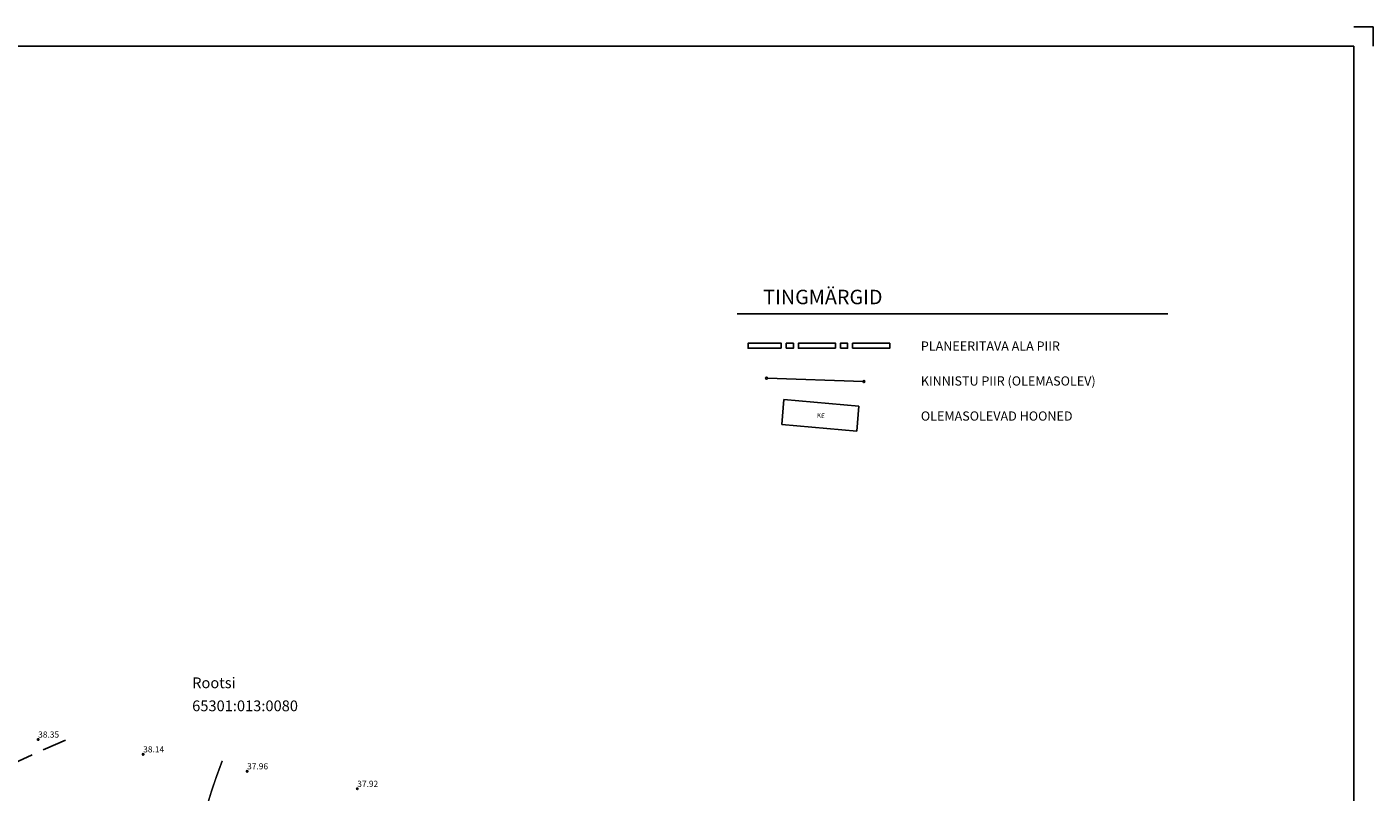
# Model space of a CAD drawing. Extents: x 554416 to 554837, y 6585663 to 6585960.
# Drawn here: x 554661 to 554837, y 6585860 to 6585960 of the extents above; entities that cross this region are included whole.
import ezdxf
from ezdxf.enums import TextEntityAlignment as Align

# ---------------------------------------------------------------- set-up
doc = ezdxf.new("R2010")
doc.units = 0
doc.header["$PDMODE"] = 32
doc.header["$PDSIZE"] = 0.2
doc.linetypes.add('DASHED2', pattern=[9.525, 6.35, -3.175])
doc.layers.get('0').update_dxf_attribs({"linetype": 'CONTINUOUS'})
for name, color, linetype in [('horisontaalid', 41, 'CONTINUOUS'), ('KORGPIK', 7, 'CONTINUOUS'), ('PUNKT', 7, 'CONTINUOUS'), ('RAAM_ISO', 7, 'CONTINUOUS'), ('RISTID_TEKST', 7, 'CONTINUOUS'), ('teed', 7, 'CONTINUOUS'), ('tingmärk', 7, 'CONTINUOUS')]:
    doc.layers.add(name, color=color, linetype=linetype)
doc.styles.add('ROMANC', font='romanc.shx', dxfattribs={"height": 1.25})
doc.styles.add('ROMAND', font='romand', dxfattribs={"height": 1.2})
doc.styles.add('ROMANS', font='ROMANS.shx')
doc.styles.get("Standard").update_dxf_attribs({"font": 'ISOCP'})

# ---------------------------------------------------------------- blocks, each defined once
blk = doc.blocks.new('A1_h')
at = {"layer": 'RAAM_ISO'}
for p, q in [((0, 589), (5, 589)), ((5, 584), (5, 589)), ((-816, 584), (0, 584)), ((0, 0), (0, 584))]:
    blk.add_line(p, q, dxfattribs=at)

msp = doc.modelspace()

# ---------------------------------------------------------------- linework, layer by layer
at = {"ltscale": 0.5}
for p, q in [((554759.61, 6585907.68), (554759.89, 6585910.94)), ((554769.66, 6585910.09), (554759.89, 6585910.94)), ((554769.38, 6585906.83), (554769.66, 6585910.09)), ((554769.38, 6585906.83), (554759.61, 6585907.68))]:
    msp.add_line(p, q, dxfattribs=at)
at = {"layer": 'horisontaalid', "linetype": 'DASHED2', "ltscale": 0.5, "flags": 128}
msp.add_lwpolyline([(554666.29, 6585866.57), (554663.68, 6585865.41), (554661.29, 6585864.33), (554659.12, 6585863.33), (554657.16, 6585862.4), (554655.4, 6585861.53), (554653.82, 6585860.71), (554652.42, 6585859.94), (554651.19, 6585859.2), (554650.12, 6585858.48), (554649.19, 6585857.79), (554648.39, 6585857.1), (554647.71, 6585856.41), (554647.14, 6585855.71), (554646.65, 6585855), (554646.25, 6585854.26), (554645.91, 6585853.48), (554645.62, 6585852.67), (554645.38, 6585851.82), (554645.19, 6585850.94), (554645.04, 6585850.05), (554644.93, 6585849.15), (554644.85, 6585848.25), (554644.8, 6585847.36), (554644.78, 6585846.49), (554644.79, 6585845.64), (554644.82, 6585844.82), (554644.86, 6585844.02), (554644.92, 6585843.23), (554644.99, 6585842.47), (554645.06, 6585841.71), (554645.14, 6585840.96), (554645.22, 6585840.22), (554645.29, 6585839.49), (554645.36, 6585838.76), (554645.42, 6585838.05), (554645.47, 6585837.37), (554645.5, 6585836.71), (554645.53, 6585836.08), (554645.54, 6585835.5), (554645.54, 6585834.96), (554645.51, 6585834.48), (554645.46, 6585834.02), (554645.35, 6585833.57), (554645.18, 6585833.11), (554644.92, 6585832.62), (554644.56, 6585832.07), (554644.09, 6585831.43), (554643.48, 6585830.7)], dxfattribs=at)
at = {"layer": 'horisontaalid', "ltscale": 0.5, "const_width": 0.2}
msp.add_lwpolyline([(554686.72, 6585863.86), (554685.95, 6585861.77), (554685.33, 6585859.95), (554684.85, 6585858.37), (554684.48, 6585856.99), (554684.22, 6585855.79), (554684.05, 6585854.73), (554683.95, 6585853.78), (554683.91, 6585852.91), (554683.91, 6585852.09), (554683.95, 6585851.31), (554684.05, 6585850.54), (554684.19, 6585849.76), (554684.39, 6585848.96), (554684.65, 6585848.12), (554684.97, 6585847.22), (554685.37, 6585846.24), (554685.83, 6585845.17), (554685.99, 6585844.81)], dxfattribs=at)
at = {"layer": 'PUNKT', "ltscale": 0.5}
for p in [(554662.74, 6585866.64), (554676.42, 6585864.71), (554689.96, 6585862.5), (554704.31, 6585860.22)]:
    msp.add_point(p, dxfattribs=at)
at = {"layer": 'tingmärk'}
msp.add_line((554753.81, 6585922.12), (554809.9, 6585922.12), dxfattribs=at)
at = {"layer": 'tingmärk', "color": 1, "ltscale": 0.5}
msp.add_line((554770.2, 6585913.3), (554757.75, 6585913.72), dxfattribs=at)
at = {"layer": 'tingmärk', "linetype": 'Continuous'}
for points in [[(554759.55, 6585917.63), (554755.22, 6585917.63), (554755.22, 6585918.28), (554759.55, 6585918.28)], [(554760.2, 6585917.63), (554761.13, 6585917.63), (554761.13, 6585918.28), (554760.2, 6585918.28)], [(554766.61, 6585917.63), (554761.78, 6585917.63), (554761.78, 6585918.28), (554766.61, 6585918.28)], [(554767.26, 6585917.63), (554768.19, 6585917.63), (554768.19, 6585918.28), (554767.26, 6585918.28)], [(554768.84, 6585917.63), (554773.67, 6585917.64), (554773.67, 6585918.29), (554768.84, 6585918.28)]]:
    msp.add_lwpolyline(points, close=True, dxfattribs=at)
at = {"layer": 'tingmärk', "color": 1, "ltscale": 0.5}
for centre in [(554757.63, 6585913.72), (554770.32, 6585913.29)]:
    msp.add_circle(centre, 0.125, dxfattribs=at)

# ---------------------------------------------------------------- block references
at = {"layer": 'teed', "ltscale": 0.5, "xscale": 0.5, "yscale": 0.5, "zscale": 0.5}
msp.add_blockref('A1_h', (554834.14, 6585665.01), dxfattribs=at)

# ---------------------------------------------------------------- texts
at = {"ltscale": 0.5}
msp.add_text('KE', height=0.6, rotation=355.2861, dxfattribs=at).set_placement((554764.18, 6585908.61))
at = {"layer": 'KORGPIK', "ltscale": 0.5, "style": 'ROMANS'}
for s, p in [('38.35', (554662.74, 6585866.64, 38.35)), ('38.14', (554676.42, 6585864.71, 38.13)), ('37.96', (554689.96, 6585862.5, 37.96)), ('37.92', (554704.31, 6585860.22, 37.91))]:
    msp.add_text(s, height=0.8, dxfattribs=at).set_placement(p, align=Align.BOTTOM_LEFT)
at = {"layer": 'RISTID_TEKST', "ltscale": 0.5, "style": 'ROMANC'}
for s, p in [('Rootsi', (554682.8, 6585874.03)), ('65301:013:0080', (554682.8, 6585871.03))]:
    msp.add_text(s, height=1.4, dxfattribs=at).set_placement(p, align=Align.MIDDLE_LEFT)
at = {"layer": 'tingmärk', "style": 'ROMAND'}
msp.add_text('TINGMÄRGID', height=1.89, dxfattribs=at).set_placement((554757.19, 6585923.37))
at = {"layer": 'tingmärk'}
for s, p in [('PLANEERITAVA ALA PIIR', (554777.73, 6585917.32)), ('KINNISTU PIIR (OLEMASOLEV)', (554777.73, 6585912.77)), ('OLEMASOLEVAD HOONED', (554777.73, 6585908.2))]:
    msp.add_text(s, height=1.2, dxfattribs=at).set_placement(p)

doc.saveas('drawing.dxf')
